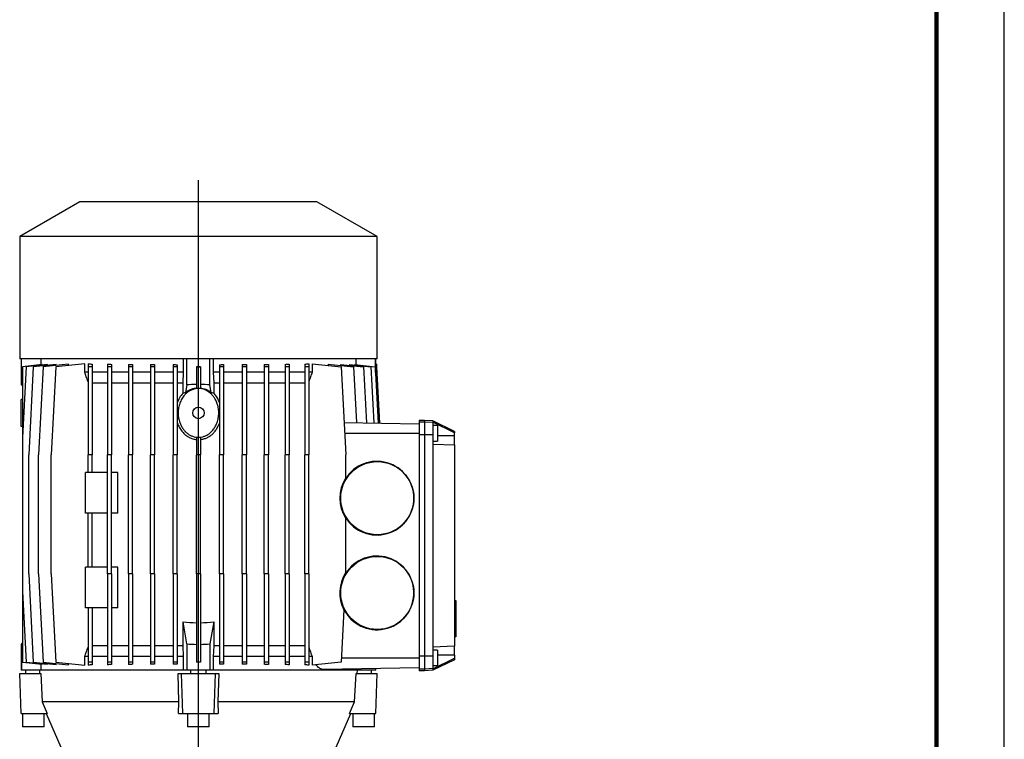
# Model space of a CAD drawing. Units: millimetres. Extents: x -4 to 213, y 0 to 297.
# Drawn here: x 137 to 210, y 152 to 205 of the extents above; entities that cross this region are included whole.
import ezdxf

# ---------------------------------------------------------------- set-up
doc = ezdxf.new("R2010")
doc.units = ezdxf.units.MM
doc.layers.add('FORMAT', color=7, linetype='Continuous')

# ---------------------------------------------------------------- blocks, each defined once
blk = doc.blocks.new('SW_CENTERMARKSYMBOL_0')
at = {"layer": 'FORMAT', "color": 0}
for p, q in [((0, 0.5), (0, 57.642)), ((-0.5, 0), (-12.303, 0)), ((0, 0), (-0.25, 0)), ((0, 0), (0, 0.25)), ((0, 0), (0, -0.25)), ((0, 0), (0.25, 0)), ((0.5, 0), (10.53, 0)), ((0, -0.5), (0, -11.294))]:
    blk.add_line(p, q, dxfattribs=at)

msp = doc.modelspace()

# ---------------------------------------------------------------- linework, layer by layer
at = {"color": 7, "linetype": 'Continuous', "lineweight": 25}
for p, q in [((210, 0), (210, 297)), ((141.7329, 191.8257), (137.2829, 189.2565)), ((159.2329, 191.8257), (141.7329, 191.8257)), ((163.6829, 189.2565), (159.2329, 191.8257)), ((137.2829, 189.2565), (137.2829, 180.2257)), ((163.6829, 189.2565), (137.2829, 189.2565)), ((163.6829, 180.2257), (163.6829, 189.2565)), ((163.6829, 180.2257), (137.2829, 180.2257)), ((137.3829, 180.2257), (137.3829, 178.3257)), ((137.4105, 178.2981), (137.4105, 180.2257)), ((138.9313, 179.7936), (137.4829, 179.6414)), ((137.4829, 179.6414), (137.4829, 174.4202)), ((137.7562, 179.6361), (137.4829, 174.4202)), ((139.3308, 179.8016), (137.7562, 179.6361)), ((138.2899, 179.6361), (137.9487, 173.1257)), ((139.9844, 179.8142), (138.2899, 179.6361)), ((139.025, 179.6361), (138.6838, 173.1257)), ((138.8347, 180.2257), (138.8347, 179.7834)), ((138.9313, 179.7936), (138.9313, 179.7596)), ((140.8982, 179.8329), (139.025, 179.6361)), ((139.3308, 179.7455), (139.3308, 179.8016)), ((139.9498, 179.6361), (139.6086, 173.1257)), ((142.0884, 179.8608), (139.9498, 179.6361)), ((139.9844, 179.7369), (139.9844, 179.8142)), ((140.8982, 179.7357), (140.8982, 179.8329)), ((142.0884, 179.2257), (142.0884, 179.8608)), ((142.3329, 179.8608), (142.3329, 179.6361)), ((142.3329, 179.6361), (142.3329, 173.1257)), ((142.6329, 179.6361), (142.3329, 179.6361)), ((142.6329, 179.8313), (142.6329, 179.6361)), ((142.6329, 179.6361), (142.6329, 173.1257)), ((143.7729, 179.8329), (143.7729, 179.6361)), ((144.0729, 179.6361), (143.7729, 179.6361)), ((143.7729, 179.6361), (143.7729, 173.1257)), ((144.0729, 179.8116), (144.0729, 179.6361)), ((144.0729, 179.6361), (144.0729, 173.1257)), ((145.3184, 179.8142), (145.3184, 179.6361)), ((145.3184, 179.6361), (145.3184, 173.1257)), ((145.6184, 179.6361), (145.3184, 179.6361)), ((145.6184, 179.7992), (145.6184, 179.6361)), ((145.6184, 179.6361), (145.6184, 173.1257)), ((146.9444, 179.8016), (146.9444, 179.6361)), ((146.9444, 179.6361), (146.9444, 173.1257)), ((147.2444, 179.6361), (146.9444, 179.6361)), ((147.2444, 179.792), (147.2444, 179.6361)), ((147.2444, 179.6361), (147.2444, 173.1257)), ((148.6249, 179.7936), (148.6249, 179.6361)), ((148.9249, 179.6361), (148.6249, 179.6361)), ((148.6249, 179.6361), (148.6249, 173.1257)), ((148.9249, 179.7889), (148.9249, 179.6361)), ((148.9249, 179.6361), (148.9249, 173.1257)), ((149.3829, 179.2257), (149.3829, 180.2257)), ((149.6329, 178.2981), (149.6329, 180.2257)), ((150.3329, 179.6423), (150.3329, 179.6361)), ((150.3329, 179.6361), (150.3329, 178.0394)), ((150.6329, 179.6361), (150.3329, 179.6361)), ((150.6329, 179.6423), (150.6329, 179.6361)), ((150.6329, 179.6361), (150.6329, 178.0394)), ((151.3329, 178.2981), (151.3329, 180.2257)), ((151.5829, 180.2257), (151.5829, 179.2257)), ((152.0408, 179.7889), (152.0408, 179.6361)), ((152.3408, 179.6361), (152.0408, 179.6361)), ((152.0408, 179.6361), (152.0408, 173.1257)), ((152.3408, 179.7936), (152.3408, 179.6361)), ((152.3408, 179.6361), (152.3408, 173.1257)), ((153.7213, 179.792), (153.7213, 179.6361)), ((153.7213, 179.6361), (153.7213, 173.1257)), ((154.0213, 179.6361), (153.7213, 179.6361)), ((154.0213, 179.8016), (154.0213, 179.6361)), ((154.0213, 179.6361), (154.0213, 173.1257)), ((155.3474, 179.7992), (155.3474, 179.6361)), ((155.6474, 179.6361), (155.3474, 179.6361)), ((155.3474, 179.6361), (155.3474, 173.1257)), ((155.6474, 179.8142), (155.6474, 179.6361)), ((155.6474, 179.6361), (155.6474, 173.1257)), ((156.8928, 179.8116), (156.8928, 179.6361)), ((157.1928, 179.6361), (156.8928, 179.6361)), ((156.8928, 179.6361), (156.8928, 173.1257)), ((157.1928, 179.8329), (157.1928, 179.6361)), ((157.1928, 179.6361), (157.1928, 173.1257)), ((158.3329, 179.8313), (158.3329, 179.6361)), ((158.6329, 179.6361), (158.3329, 179.6361)), ((158.3329, 179.6361), (158.3329, 173.1257)), ((158.6329, 179.8608), (158.6329, 179.6361)), ((158.6329, 179.6361), (158.6329, 173.1257)), ((158.8774, 179.8608), (158.8774, 179.2257)), ((158.8774, 179.8608), (161.016, 179.6361)), ((160.0676, 179.8329), (160.0676, 179.7357)), ((160.0676, 179.8329), (161.9407, 179.6361)), ((160.9813, 179.8142), (160.9813, 179.7369)), ((160.9813, 179.8142), (162.6758, 179.6361)), ((161.016, 179.6361), (161.3572, 173.1257)), ((161.635, 179.8016), (161.635, 179.7455)), ((161.635, 179.8016), (163.2095, 179.6361)), ((161.9407, 179.6361), (162.1571, 175.5065)), ((162.0344, 179.7936), (162.0344, 179.7596)), ((162.0344, 179.7936), (163.5332, 179.6361)), ((162.131, 179.7834), (162.131, 180.2257)), ((162.6758, 179.6361), (162.8929, 175.4936)), ((163.2095, 179.6361), (163.4271, 175.4843)), ((163.5332, 179.6361), (163.7511, 175.4786)), ((163.5553, 179.2151), (163.5553, 180.2257)), ((163.582, 179.6423), (163.582, 178.7047)), ((163.582, 179.6423), (163.6417, 179.6361)), ((163.5829, 179.6422), (163.5829, 180.2257)), ((163.6329, 179.8257), (163.5829, 179.8301)), ((163.6417, 179.6361), (163.8597, 175.4768)), ((142.3329, 179.2257), (142.0884, 179.2257)), ((143.7729, 179.2257), (142.6329, 179.2257)), ((145.3184, 179.2257), (144.0729, 179.2257)), ((146.9444, 179.2257), (145.6184, 179.2257)), ((148.6249, 179.2257), (147.2444, 179.2257)), ((149.3829, 179.2257), (148.9249, 179.2257)), ((149.347, 178.4257), (149.3829, 179.2257)), ((151.5829, 179.2257), (151.6188, 178.4257)), ((152.0408, 179.2257), (151.5829, 179.2257)), ((153.7213, 179.2257), (152.3408, 179.2257)), ((155.3474, 179.2257), (154.0213, 179.2257)), ((156.8928, 179.2257), (155.6474, 179.2257)), ((158.3329, 179.2257), (157.1928, 179.2257)), ((158.8774, 179.2257), (158.6329, 179.2257)), ((137.4105, 178.2981), (137.3829, 178.3257)), ((137.4829, 178.2257), (137.4105, 178.2981)), ((143.7729, 178.4257), (142.6329, 178.4257)), ((145.3184, 178.4257), (144.0729, 178.4257)), ((146.9444, 178.4257), (145.6184, 178.4257)), ((148.6249, 178.4257), (147.2444, 178.4257)), ((149.347, 178.4257), (148.9249, 178.4257)), ((149.347, 177.6854), (149.347, 178.4257)), ((149.6329, 178.2981), (149.5346, 177.7384)), ((151.4311, 177.7384), (151.3329, 178.2981)), ((151.6188, 178.4257), (151.6188, 177.6854)), ((152.0408, 178.4257), (151.6188, 178.4257)), ((153.7213, 178.4257), (152.3408, 178.4257)), ((155.3474, 178.4257), (154.0213, 178.4257)), ((156.8928, 178.4257), (155.6474, 178.4257)), ((158.3329, 178.4257), (157.1928, 178.4257)), ((150.6329, 178.0394), (150.3329, 178.0394)), ((137.4829, 177.2292), (137.3829, 177.2257)), ((137.3829, 175.2257), (137.3829, 177.2257)), ((161.2315, 175.5226), (166.7829, 175.4257)), ((167.1829, 175.6757), (166.7829, 175.6757)), ((166.7829, 175.6757), (166.7829, 175.5498)), ((167.1829, 175.5498), (166.7829, 175.5498)), ((166.7829, 175.5498), (166.7829, 174.5999)), ((167.1829, 175.6757), (167.1829, 175.5498)), ((167.7829, 175.6443), (167.1829, 175.6757)), ((167.1829, 175.5498), (167.1829, 174.5999)), ((167.7829, 175.5183), (167.1829, 175.5498)), ((167.7829, 175.6443), (167.7829, 175.5306)), ((169.3829, 174.8638), (167.7829, 175.6443)), ((167.7829, 175.5183), (167.7829, 175.5306)), ((169.3829, 174.7511), (167.7829, 175.5306)), ((167.7829, 175.5183), (167.7829, 174.5999)), ((168.1329, 175.3007), (167.7829, 175.3007)), ((168.1329, 175.3007), (168.1329, 174.1507)), ((137.4829, 175.2222), (137.3829, 175.2257)), ((161.2733, 174.7257), (166.7829, 174.7257)), ((167.1829, 174.5999), (166.7829, 174.5999)), ((166.7829, 174.5999), (166.7829, 158.2516)), ((167.1829, 174.5999), (167.1829, 158.2516)), ((167.7829, 174.5999), (167.1829, 174.5999)), ((167.7829, 174.5999), (167.7829, 173.9255)), ((169.3829, 174.8638), (169.3829, 174.7511)), ((169.3829, 174.5255), (169.3829, 174.7511)), ((169.3829, 173.8696), (169.3829, 174.5255)), ((137.4829, 174.4202), (137.4829, 163.0313)), ((150.3329, 174.4287), (150.3329, 173.1257)), ((150.6329, 174.4287), (150.6329, 173.1257)), ((167.7829, 174.1507), (168.1329, 174.1507)), ((167.7829, 173.9255), (167.7829, 158.9257)), ((167.7829, 173.9255), (169.3829, 173.8696)), ((169.3829, 173.8696), (169.3829, 158.9816)), ((137.9487, 164.3257), (137.9487, 173.1257)), ((138.6838, 164.3257), (138.6838, 173.1257)), ((139.6086, 164.3257), (139.6086, 173.1257)), ((142.6329, 173.1257), (142.3329, 173.1257)), ((142.3329, 171.8257), (142.3329, 173.1257)), ((142.6329, 171.8257), (142.6329, 173.1257)), ((143.7729, 164.3257), (143.7729, 173.1257)), ((144.0729, 173.1257), (143.7729, 173.1257)), ((144.0729, 164.3257), (144.0729, 173.1257)), ((145.6184, 173.1257), (145.3184, 173.1257)), ((145.3184, 164.3257), (145.3184, 173.1257)), ((145.6184, 164.3257), (145.6184, 173.1257)), ((146.9444, 164.3257), (146.9444, 173.1257)), ((147.2444, 173.1257), (146.9444, 173.1257)), ((147.2444, 164.3257), (147.2444, 173.1257)), ((148.9249, 173.1257), (148.6249, 173.1257)), ((148.6249, 164.3257), (148.6249, 173.1257)), ((148.9249, 164.3257), (148.9249, 173.1257)), ((150.6329, 173.1257), (150.3329, 173.1257)), ((150.3329, 164.3257), (150.3329, 173.1257)), ((150.6329, 164.3257), (150.6329, 173.1257)), ((152.0408, 164.3257), (152.0408, 173.1257)), ((152.3408, 173.1257), (152.0408, 173.1257)), ((152.3408, 164.3257), (152.3408, 173.1257)), ((154.0213, 173.1257), (153.7213, 173.1257)), ((153.7213, 164.3257), (153.7213, 173.1257)), ((154.0213, 164.3257), (154.0213, 173.1257)), ((155.3474, 164.3257), (155.3474, 173.1257)), ((155.6474, 173.1257), (155.3474, 173.1257)), ((155.6474, 164.3257), (155.6474, 173.1257)), ((156.8928, 164.3257), (156.8928, 173.1257)), ((157.1928, 173.1257), (156.8928, 173.1257)), ((157.1928, 164.3257), (157.1928, 173.1257)), ((158.3329, 164.3257), (158.3329, 173.1257)), ((158.6329, 173.1257), (158.3329, 173.1257)), ((158.6329, 164.3257), (158.6329, 173.1257)), ((161.3572, 171.4039), (161.3572, 173.1257)), ((142.1329, 168.8257), (142.1329, 171.8257)), ((143.7729, 171.8257), (142.1329, 171.8257)), ((144.5329, 171.8257), (144.0729, 171.8257)), ((144.5329, 168.8257), (144.5329, 171.8257)), ((161.3572, 171.3759), (161.3572, 171.4039)), ((143.7729, 168.8257), (142.1329, 168.8257)), ((142.3329, 164.8257), (142.3329, 168.8257)), ((142.6329, 164.8257), (142.6329, 168.8257)), ((144.5329, 168.8257), (144.0729, 168.8257)), ((161.3572, 168.4475), (161.3572, 168.4755)), ((161.3572, 164.4039), (161.3572, 168.4475)), ((143.7729, 164.8257), (142.1329, 164.8257)), ((142.1329, 161.8257), (142.1329, 164.8257)), ((144.5329, 164.8257), (144.0729, 164.8257)), ((144.5329, 161.8257), (144.5329, 164.8257)), ((137.9487, 164.3257), (138.2899, 157.8154)), ((138.6838, 164.3257), (139.025, 157.8154)), ((139.6086, 164.3257), (139.9498, 157.8154)), ((143.7729, 164.3257), (143.7729, 157.8154)), ((144.0729, 164.3257), (143.7729, 164.3257)), ((144.0729, 164.3257), (144.0729, 157.8154)), ((145.6184, 164.3257), (145.3184, 164.3257)), ((145.3184, 164.3257), (145.3184, 157.8154)), ((145.6184, 164.3257), (145.6184, 157.8154)), ((147.2444, 164.3257), (146.9444, 164.3257)), ((146.9444, 164.3257), (146.9444, 157.8154)), ((147.2444, 164.3257), (147.2444, 157.8154)), ((148.9249, 164.3257), (148.6249, 164.3257)), ((148.6249, 164.3257), (148.6249, 157.8154)), ((148.9249, 164.3257), (148.9249, 157.8154)), ((150.6329, 164.3257), (150.3329, 164.3257)), ((150.3329, 164.3257), (150.3329, 157.8154)), ((150.6329, 164.3257), (150.6329, 157.8154)), ((152.3408, 164.3257), (152.0408, 164.3257)), ((152.0408, 164.3257), (152.0408, 157.8154)), ((152.3408, 164.3257), (152.3408, 157.8154)), ((153.7213, 164.3257), (153.7213, 157.8154)), ((154.0213, 164.3257), (153.7213, 164.3257)), ((154.0213, 164.3257), (154.0213, 157.8154)), ((155.3474, 164.3257), (155.3474, 157.8154)), ((155.6474, 164.3257), (155.3474, 164.3257)), ((155.6474, 164.3257), (155.6474, 157.8154)), ((156.8928, 164.3257), (156.8928, 157.8154)), ((157.1928, 164.3257), (156.8928, 164.3257)), ((157.1928, 164.3257), (157.1928, 157.8154)), ((158.3329, 164.3257), (158.3329, 157.8154)), ((158.6329, 164.3257), (158.3329, 164.3257)), ((158.6329, 164.3257), (158.6329, 157.8154)), ((137.4829, 163.0313), (137.7562, 157.8154)), ((137.4829, 163.0313), (137.4829, 157.8101)), ((169.5029, 162.3507), (169.3829, 162.3507)), ((169.5179, 162.3507), (169.5029, 162.3507)), ((169.5029, 162.3507), (169.5029, 161.8405)), ((143.7729, 161.8257), (142.1329, 161.8257)), ((142.3329, 161.8257), (142.3329, 157.8154)), ((142.6329, 161.8257), (142.6329, 157.8154)), ((144.5329, 161.8257), (144.0729, 161.8257)), ((161.2189, 161.6881), (161.016, 157.8154)), ((169.5179, 161.8231), (169.3829, 161.8231)), ((169.5029, 161.823), (169.3829, 161.823)), ((169.5029, 161.8122), (169.3829, 161.8122)), ((169.5029, 161.9657), (169.5179, 161.9657)), ((169.5179, 161.8231), (169.5029, 161.8231)), ((169.5179, 161.8086), (169.5029, 161.8086)), ((169.5179, 161.7977), (169.5029, 161.7977)), ((149.6329, 159.1533), (149.347, 160.782)), ((149.347, 159.0257), (149.347, 160.782)), ((151.6188, 160.782), (151.3329, 159.1533)), ((151.6188, 160.782), (151.6188, 159.0257)), ((169.5029, 160.9798), (169.3829, 160.9798)), ((169.5029, 160.2057), (169.3829, 160.2057)), ((169.5029, 160.2303), (169.5179, 160.2303)), ((169.5029, 160.2164), (169.5179, 160.2164)), ((169.5029, 160.2055), (169.5179, 160.2055)), ((169.5029, 160.1882), (169.5029, 159.6777)), ((169.5029, 159.6777), (169.3829, 159.6777)), ((137.4105, 159.1533), (137.3829, 159.1257)), ((137.3829, 159.1257), (137.3829, 157.2257)), ((137.4829, 159.2257), (137.4105, 159.1533)), ((137.4105, 159.1533), (137.4105, 157.2257)), ((143.7729, 159.0257), (142.6329, 159.0257)), ((145.3184, 159.0257), (144.0729, 159.0257)), ((146.9444, 159.0257), (145.6184, 159.0257)), ((148.6249, 159.0257), (147.2444, 159.0257)), ((149.347, 159.0257), (148.9249, 159.0257)), ((149.3829, 158.2257), (149.347, 159.0257)), ((149.6329, 159.1533), (149.6329, 157.2257)), ((151.3329, 159.1533), (151.3329, 157.2257)), ((151.6188, 159.0257), (151.5829, 158.2257)), ((152.0408, 159.0257), (151.6188, 159.0257)), ((153.7213, 159.0257), (152.3408, 159.0257)), ((155.3474, 159.0257), (154.0213, 159.0257)), ((156.8928, 159.0257), (155.6474, 159.0257)), ((158.3329, 159.0257), (157.1928, 159.0257)), ((169.3829, 158.9816), (167.7829, 158.9257)), ((167.7829, 158.9257), (167.7829, 158.2516)), ((168.1329, 158.7007), (167.7829, 158.7007)), ((168.1329, 158.7007), (168.1329, 157.5507)), ((169.3829, 158.3257), (169.3829, 158.9816)), ((137.4829, 157.8101), (138.9313, 157.6579)), ((137.7562, 157.8154), (139.3308, 157.6499)), ((138.2899, 157.8154), (139.9844, 157.6373)), ((139.025, 157.8154), (140.8982, 157.6185)), ((139.9498, 157.8154), (142.0884, 157.5906)), ((142.0884, 157.5906), (142.0884, 158.2257)), ((142.3329, 158.2257), (142.0884, 158.2257)), ((142.6329, 157.8154), (142.3329, 157.8154)), ((142.3329, 157.8154), (142.3329, 157.5906)), ((143.7729, 158.2257), (142.6329, 158.2257)), ((142.6329, 157.8154), (142.6329, 157.6202)), ((144.0729, 157.8154), (143.7729, 157.8154)), ((143.7729, 157.8154), (143.7729, 157.6185)), ((145.3184, 158.2257), (144.0729, 158.2257)), ((144.0729, 157.8154), (144.0729, 157.6399)), ((145.6184, 157.8154), (145.3184, 157.8154)), ((145.3184, 157.8154), (145.3184, 157.6373)), ((146.9444, 158.2257), (145.6184, 158.2257)), ((145.6184, 157.8154), (145.6184, 157.6523)), ((147.2444, 157.8154), (146.9444, 157.8154)), ((146.9444, 157.8154), (146.9444, 157.6499)), ((148.6249, 158.2257), (147.2444, 158.2257)), ((147.2444, 157.8154), (147.2444, 157.6594)), ((148.9249, 157.8154), (148.6249, 157.8154)), ((148.6249, 157.8154), (148.6249, 157.6579)), ((149.3829, 158.2257), (148.9249, 158.2257)), ((148.9249, 157.8154), (148.9249, 157.6625)), ((149.3829, 157.2257), (149.3829, 158.2257)), ((150.6329, 157.8154), (150.3329, 157.8154)), ((150.3329, 157.8154), (150.3329, 157.8091)), ((150.6329, 157.8154), (150.6329, 157.8091)), ((151.5829, 158.2257), (151.5829, 157.2257)), ((152.0408, 158.2257), (151.5829, 158.2257)), ((152.3408, 157.8154), (152.0408, 157.8154)), ((152.0408, 157.8154), (152.0408, 157.6625)), ((153.7213, 158.2257), (152.3408, 158.2257)), ((152.3408, 157.8154), (152.3408, 157.6579)), ((154.0213, 157.8154), (153.7213, 157.8154)), ((153.7213, 157.8154), (153.7213, 157.6594)), ((155.3474, 158.2257), (154.0213, 158.2257)), ((154.0213, 157.8154), (154.0213, 157.6499)), ((155.6474, 157.8154), (155.3474, 157.8154)), ((155.3474, 157.8154), (155.3474, 157.6523)), ((156.8928, 158.2257), (155.6474, 158.2257)), ((155.6474, 157.8154), (155.6474, 157.6373)), ((157.1928, 157.8154), (156.8928, 157.8154)), ((156.8928, 157.8154), (156.8928, 157.6399)), ((158.3329, 158.2257), (157.1928, 158.2257)), ((157.1928, 157.8154), (157.1928, 157.6185)), ((158.6329, 157.8154), (158.3329, 157.8154)), ((158.3329, 157.8154), (158.3329, 157.6202)), ((158.8774, 158.2257), (158.6329, 158.2257)), ((158.6329, 157.8154), (158.6329, 157.5906)), ((158.8774, 158.2257), (158.8774, 157.5906)), ((161.016, 157.8154), (158.8774, 157.5906)), ((161.0322, 158.1257), (166.7829, 158.1257)), ((167.1829, 158.2516), (166.7829, 158.2516)), ((166.7829, 158.2516), (166.7829, 157.3017)), ((167.1829, 158.2516), (167.1829, 157.3017)), ((167.7829, 158.2516), (167.1829, 158.2516)), ((167.7829, 158.2516), (167.7829, 157.3331)), ((167.7829, 157.3206), (169.3829, 158.1002)), ((169.3829, 157.9877), (167.7829, 157.2072)), ((169.3829, 158.3257), (169.3829, 158.1002)), ((169.3829, 158.1002), (169.3829, 157.9877)), ((137.4105, 157.2257), (137.3829, 157.2257)), ((138.7836, 157.2257), (137.4105, 157.2257)), ((137.7079, 157.2257), (137.7079, 156.9757)), ((138.7381, 157.2257), (138.7509, 156.9757)), ((149.3829, 157.2257), (138.7836, 157.2257)), ((138.8347, 157.668), (138.8347, 157.2257)), ((138.9313, 157.6919), (138.9313, 157.6579)), ((139.3308, 157.6499), (139.3308, 157.706)), ((139.9844, 157.6373), (139.9844, 157.7146)), ((140.8982, 157.6185), (140.8982, 157.7157)), ((149.6329, 157.2257), (149.3918, 157.2257)), ((151.3329, 157.2257), (149.6329, 157.2257)), ((149.9079, 157.2257), (149.9079, 156.9757)), ((151.0579, 156.9757), (151.0579, 157.2257)), ((151.5739, 157.2257), (151.3329, 157.2257)), ((162.1821, 157.2257), (151.5829, 157.2257)), ((159.7051, 157.3022), (166.7829, 157.4257)), ((162.131, 157.2257), (162.131, 157.3445)), ((163.5553, 157.2257), (162.1821, 157.2257)), ((162.2148, 156.9757), (162.2276, 157.2257)), ((163.2579, 156.9757), (163.2579, 157.2257)), ((163.5553, 157.3694), (163.5553, 157.2257)), ((163.5829, 157.2257), (163.5553, 157.2257)), ((163.5829, 157.2257), (163.5829, 157.3699)), ((167.1829, 157.3017), (166.7829, 157.3017)), ((166.7829, 157.3017), (166.7829, 157.1757)), ((167.1829, 157.1757), (166.7829, 157.1757)), ((167.7829, 157.3331), (167.1829, 157.3017)), ((167.1829, 157.3017), (167.1829, 157.1757)), ((167.7829, 157.2072), (167.1829, 157.1757)), ((167.7829, 157.5507), (168.1329, 157.5507)), ((167.7829, 157.3331), (167.7829, 157.3206)), ((167.7829, 157.3206), (167.7829, 157.2072)), ((137.3859, 154.0257), (137.2829, 156.9757)), ((137.2829, 156.9757), (138.842, 156.9757)), ((138.842, 156.9757), (138.9473, 154.8757)), ((149.0435, 154.8757), (148.9859, 156.9757)), ((148.9859, 156.9757), (149.2329, 156.9757)), ((149.3209, 154.0257), (149.2329, 156.9757)), ((149.2329, 156.9757), (151.7329, 156.9757)), ((151.6449, 154.0257), (151.7329, 156.9757)), ((151.7329, 156.9757), (151.9798, 156.9757)), ((151.9798, 156.9757), (151.9222, 154.8757)), ((162.0184, 154.8757), (162.1237, 156.9757)), ((162.1237, 156.9757), (163.6829, 156.9757)), ((163.5799, 154.0257), (163.6829, 156.9757)), ((149.0435, 154.8757), (138.9473, 154.8757)), ((138.9473, 154.8757), (139.3224, 154.0257)), ((149.0141, 154.0257), (149.0435, 154.8757)), ((151.9222, 154.8757), (151.9516, 154.0257)), ((162.0184, 154.8757), (151.9222, 154.8757)), ((161.6433, 154.0257), (162.0184, 154.8757)), ((137.3859, 154.0257), (139.3224, 154.0257)), ((137.4829, 154.0257), (137.4829, 153.0257)), ((139.0829, 153.0257), (139.0829, 154.0257)), ((139.2262, 154.0257), (140.4829, 151.1257)), ((149.0141, 154.0257), (149.3209, 154.0257)), ((149.3209, 154.0257), (151.6449, 154.0257)), ((149.6829, 154.0257), (149.6829, 153.0257)), ((151.2829, 153.0257), (151.2829, 154.0257)), ((151.6449, 154.0257), (151.9516, 154.0257)), ((160.4829, 151.1257), (161.7395, 154.0257)), ((161.6433, 154.0257), (163.5799, 154.0257)), ((161.8829, 154.0257), (161.8829, 153.0257)), ((163.4829, 153.0257), (163.4829, 154.0257)), ((138.2829, 153.0257), (137.4829, 153.0257)), ((139.0829, 153.0257), (138.2829, 153.0257)), ((151.2829, 153.0257), (149.6829, 153.0257)), ((163.4829, 153.0257), (161.8829, 153.0257))]:
    msp.add_line(p, q, dxfattribs=at)
at = {"color": 7, "linetype": 'Continuous', "lineweight": 140}
msp.add_line((205, 292), (205, 5), dxfattribs=at)
at = {"color": 8, "linetype": 'Continuous', "lineweight": 25}
for p, q in [((169.3829, 174.5255), (168.1329, 174.5255)), ((169.3829, 158.3257), (168.1329, 158.3257))]:
    msp.add_line(p, q, dxfattribs=at)
at = {"color": 7, "linetype": 'Continuous', "lineweight": 25}
for centre, radius in [((150.4829, 176.2257), 0.425), ((163.695, 169.926), 2.6988), ((163.695, 162.926), 2.6988)]:
    msp.add_circle(centre, radius, dxfattribs=at)
for centre, radius, start, end in [((150.4829, 165.2257), 13.1, 90.656073, 93.720279), ((150.4829, 165.2257), 13.1, 86.279721, 89.343927), ((150.4829, 172.2257), 11.5, 264.331523, 269.252643), ((150.4829, 172.2257), 11.5, 270.747357, 275.668477), ((150.4829, 172.2257), 13.1, 266.279721, 269.343927), ((150.4829, 172.2257), 13.1, 270.656073, 273.720279)]:
    msp.add_arc(centre, radius, start, end, dxfattribs=at)
for centre, major_axis, ratio, start_param, end_param in [((150.4829, 180.7431), (11.7, 0), 0.1051042, 3.9417676, 3.976913), ((150.4829, 180.8403), (11.7, 0), 0.1051042, 4.101616, 4.1325851), ((150.4829, 180.9176), (11.7, 0), 0.1051042, 4.2552194, 4.2836007), ((150.4829, 180.9737), (11.7, 0), 0.1051042, 4.4051462, 4.4319363), ((150.4829, 181.0077), (11.7, 0), 0.1051042, 4.5529148, 4.5788342), ((150.4829, 181.0191), (13.1, 0), 0.1051042, 4.7009383, 4.7238396), ((150.4829, 181.0077), (11.7, 0), 0.1051042, 4.8459437, 4.8718632), ((150.4829, 180.9737), (11.7, 0), 0.1051042, 4.9928417, 5.0196318), ((150.4829, 180.9176), (11.7, 0), 0.1051042, 5.1411773, 5.1695586), ((150.4829, 180.8403), (11.7, 0), 0.1051042, 5.2921928, 5.323162), ((150.4829, 180.7431), (11.7, 0), 0.1051042, 5.447865, 5.4830104), ((163.6658, 169.9257), (2.7281, 0), 0.9977093, 3.7035002, 8.8628704), ((163.658, 169.9257), (-2.7359, 0), 0.9986258, 5.7115043, 6.8548663), ((163.6658, 162.9257), (2.7281, 0), 0.9977093, 3.6009905, 8.8628704), ((163.658, 162.9257), (-2.7359, 0), 0.9986258, 5.7115043, 6.7532961), ((150.4829, 156.4323), (13.1, 0), 0.1051042, 1.5593457, 1.582247), ((150.4829, 156.7083), (11.7, 0), 0.1051042, 2.3062723, 2.3414177), ((150.4829, 156.6111), (11.7, 0), 0.1051042, 2.1506002, 2.1815693), ((150.4829, 156.5339), (11.7, 0), 0.1051042, 1.9995847, 2.0279659), ((150.4829, 156.4778), (11.7, 0), 0.1051042, 1.851249, 1.8780392), ((150.4829, 156.4437), (11.7, 0), 0.1051042, 1.7043511, 1.7302705), ((150.4829, 156.4437), (11.7, 0), 0.1051042, 1.4113221, 1.4372416), ((150.4829, 156.4778), (11.7, 0), 0.1051042, 1.2635535, 1.2903436), ((150.4829, 156.5339), (11.7, 0), 0.1051042, 1.1136267, 1.142008), ((150.4829, 156.6111), (11.7, 0), 0.1051042, 0.9600233, 0.9909925), ((150.4829, 156.7083), (11.7, 0), 0.1051042, 0.800175, 0.8353204)]:
    msp.add_ellipse(centre, major_axis=major_axis, ratio=ratio, start_param=start_param, end_param=end_param, dxfattribs=at)
for points, knots in [([(163.6329, 179.825), (163.6329, 179.8252), (163.6329, 179.8319), (163.6329, 179.8085), (163.6329, 179.7513), (163.6329, 179.6913), (163.6329, 179.6441), (163.6329, 179.637)], [0, 0, 0, 0, 0.0120895, 0.3399673, 0.6387342, 0.945398, 1, 1, 1, 1]), ([(142.3329, 178.5291), (142.2894, 178.6522), (142.2075, 178.8843), (142.1264, 179.1167), (142.0884, 179.2257)], [0, 0, 0, 0, 0.5306683, 1, 1, 1, 1]), ([(158.8774, 179.2257), (158.8376, 179.1119), (158.7565, 178.8795), (158.6746, 178.6475), (158.6329, 178.5291)], [0, 0, 0, 0, 0.4899644, 1, 1, 1, 1]), ([(149.347, 177.6854), (149.254, 177.5728), (149.0776, 177.3591), (148.974, 177.1021), (148.9249, 176.9806)], [0, 0, 0, 0, 0.5269919, 1, 1, 1, 1]), ([(150.4829, 174.4257), (150.4099, 174.4295), (150.264, 174.4372), (150.0518, 174.4956), (149.8524, 174.5861), (149.6649, 174.7096), (149.4944, 174.8638), (149.3364, 175.0544), (149.2014, 175.2764), (149.0881, 175.5404), (149.0111, 175.8334), (148.975, 176.162), (148.9914, 176.5051), (149.0665, 176.855), (149.2026, 177.1878), (149.3808, 177.4624), (149.5818, 177.6739), (149.7875, 177.83), (150.019, 177.946), (150.2584, 178.0136), (150.4951, 178.0321), (150.716, 178.0104), (150.9249, 177.9516), (151.121, 177.8613), (151.3034, 177.7393), (151.4762, 177.5831), (151.6303, 177.3952), (151.7688, 177.167), (151.8783, 176.908), (151.9566, 176.6083), (151.9906, 176.2856), (151.9734, 175.9387), (151.8974, 175.5912), (151.7687, 175.2781), (151.6019, 175.0145), (151.4214, 174.8112), (151.2207, 174.6508), (151.0164, 174.536), (150.8035, 174.4616), (150.6257, 174.4294), (150.5182, 174.4266), (150.4829, 174.4257)], [0, 0, 0, 0, 0.0210728, 0.0421511, 0.0631572, 0.0841742, 0.1067819, 0.1294016, 0.1555109, 0.1816318, 0.2121815, 0.2427402, 0.2768935, 0.3110398, 0.34569, 0.3803022, 0.4050158, 0.4297106, 0.4545839, 0.4794383, 0.5011524, 0.5228669, 0.5432374, 0.5636163, 0.58503, 0.6064551, 0.6307314, 0.6550216, 0.6833721, 0.711734, 0.7442719, 0.7768105, 0.8117295, 0.8466239, 0.8741004, 0.9015537, 0.9248297, 0.9480893, 0.9689403, 0.9897841, 1, 1, 1, 1]), ([(149.347, 177.6854), (149.3946, 177.7007), (149.4571, 177.7208), (149.5197, 177.7351), (149.5346, 177.7384)], [0, 0, 0, 0, 0.7615057, 1, 1, 1, 1]), ([(149.5346, 177.7384), (149.6192, 177.7993), (149.7508, 177.894), (149.9681, 177.9905), (150.1476, 178.0476), (150.2739, 178.0657), (150.3329, 178.0741)], [0, 0, 0, 0, 0.3806294, 0.5926066, 0.8097363, 1, 1, 1, 1]), ([(150.6329, 178.0741), (150.7006, 178.064), (150.8386, 178.0435), (151.0446, 177.9733), (151.2467, 177.8726), (151.3719, 177.7854), (151.431, 177.7385), (151.4311, 177.7384)], [0, 0, 0, 0, 0.2187566, 0.4455524, 0.7186131, 0.9994613, 1, 1, 1, 1]), ([(151.4311, 177.7384), (151.446, 177.7351), (151.5086, 177.7208), (151.5711, 177.7007), (151.6188, 177.6854)], [0, 0, 0, 0, 0.23829, 1, 1, 1, 1]), ([(152.0408, 176.9806), (151.9989, 177.0839), (151.914, 177.2935), (151.7609, 177.5254), (151.6519, 177.6481), (151.6188, 177.6854)], [0, 0, 0, 0, 0.4039341, 0.8189356, 1, 1, 1, 1]), ([(148.9249, 175.4709), (148.9674, 175.366), (149.0523, 175.1564), (149.233, 174.8863), (149.4422, 174.661), (149.6742, 174.4819), (149.9357, 174.3484), (150.1609, 174.2807), (150.2953, 174.2634), (150.3329, 174.2586)], [0, 0, 0, 0, 0.1729733, 0.3458429, 0.4945172, 0.6430896, 0.7926478, 0.9420979, 1, 1, 1, 1]), ([(150.6329, 174.2586), (150.7167, 174.2718), (150.8845, 174.2983), (151.1226, 174.3911), (151.3422, 174.5186), (151.5459, 174.6832), (151.727, 174.8828), (151.9062, 175.1435), (151.9911, 175.35), (152.0408, 175.4709)], [0, 0, 0, 0, 0.1296003, 0.2592499, 0.3883774, 0.5175712, 0.6589652, 0.8004294, 1, 1, 1, 1]), ([(161.3572, 164.3759), (161.3572, 164.3844), (161.3572, 164.3938), (161.3572, 164.403), (161.3572, 164.4039)], [0, 0, 0, 0, 0.9041053, 1, 1, 1, 1]), ([(161.2189, 161.6881), (161.2194, 161.698), (161.22, 161.7082), (161.2205, 161.7185), (161.2205, 161.7188)], [0, 0, 0, 0, 0.96756721, 1, 1, 1, 1]), ([(169.5029, 161.8122), (169.5029, 161.8059), (169.5029, 161.7941), (169.5029, 161.6839), (169.5029, 161.5058), (169.5029, 161.2626), (169.5029, 161.0777), (169.5029, 160.9798)], [0, 0, 0, 0, 0.2021999, 0.3763138, 0.5451255, 0.7591031, 1, 1, 1, 1]), ([(169.5029, 160.9798), (169.5029, 160.8995), (169.5029, 160.7461), (169.5029, 160.5366), (169.5029, 160.3609), (169.5029, 160.2301), (169.5029, 160.214), (169.5029, 160.2057)], [0, 0, 0, 0, 0.20993345, 0.40117953, 0.57990228, 0.7848791, 1, 1, 1, 1]), ([(142.0884, 158.2257), (142.1264, 158.3348), (142.2075, 158.5671), (142.2894, 158.7992), (142.3329, 158.9224)], [0, 0, 0, 0, 0.4693317, 1, 1, 1, 1]), ([(158.6329, 158.9224), (158.6746, 158.804), (158.7565, 158.5719), (158.8376, 158.3396), (158.8774, 158.2257)], [0, 0, 0, 0, 0.5100356, 1, 1, 1, 1]), ([(159.1481, 157.6191), (159.1803, 157.5784), (159.2472, 157.4942), (159.3647, 157.4032), (159.5189, 157.3203), (159.6337, 157.3091), (159.7051, 157.3022)], [0, 0, 0, 0, 0.2001299, 0.4147679, 0.6355718, 1, 1, 1, 1])]:
    msp.add_open_spline(points, degree=3, knots=knots, dxfattribs=at)

# ---------------------------------------------------------------- block references
at = {"layer": 'FORMAT', "color": 7}
msp.add_blockref('SW_CENTERMARKSYMBOL_0', (150.4829, 135.7837), dxfattribs=at)

doc.saveas('drawing.dxf')
